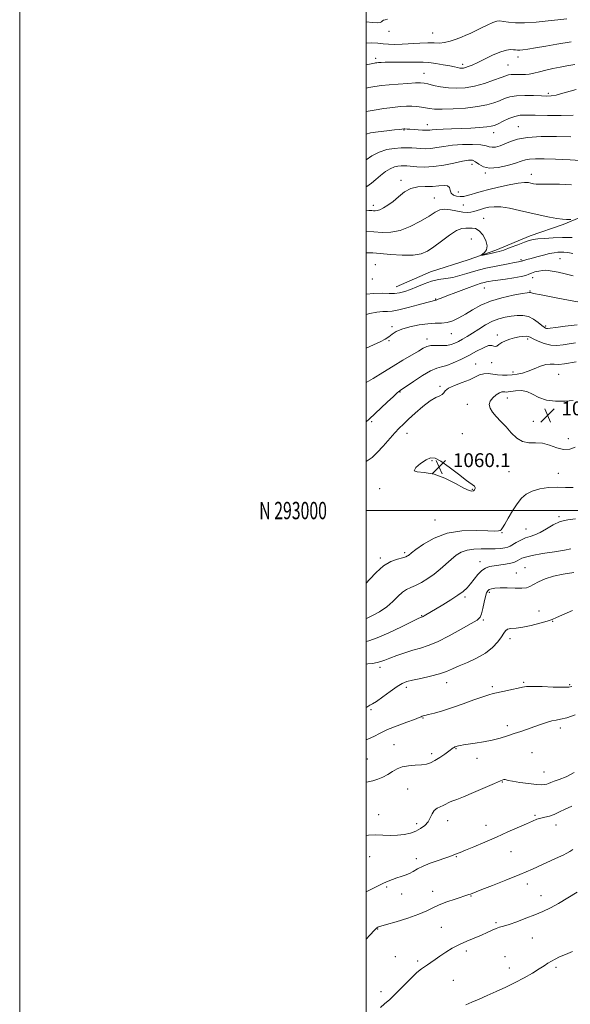
# Model space of a CAD drawing. Extents: x 2129800 to 2132700, y 292300 to 295200.
# Drawn here: x 2129800 to 2130118, y 292715 to 293283 of the extents above; entities that cross this region are included whole.
import ezdxf
from ezdxf.enums import TextEntityAlignment as Align

# ---------------------------------------------------------------- set-up
doc = ezdxf.new("R2010")
doc.units = 0
doc.header["$MEASUREMENT"] = 0
for name, color, linetype, lineweight in [('BREAKLINE DTM HARD', 7, 'Continuous', 0), ('CONTOUR INDEX', 41, 'Continuous', 13), ('CONTOUR INTERMEDIATE', 44, 'Continuous', 0), ('GRID LINE', 7, 'Continuous', 0), ('GRID TEXT', 7, 'Continuous', 0), ('SPOT ELEVATION', 7, 'Continuous', 0), ('SPOT ELEVATION DTM', 2, 'Continuous', 13)]:
    doc.layers.add(name, color=color, linetype=linetype, lineweight=lineweight)
doc.styles.add('Style-WORKING', font='WORKING.shx')

# ---------------------------------------------------------------- blocks, each defined once
blk = doc.blocks.new('SPOT')
at = {"layer": 'SPOT ELEVATION'}
for p, q in [((-3.91, -3.91), (3.82, 3.81)), ((-1.65, 3.77), (1.72, -3.93))]:
    blk.add_line(p, q, dxfattribs=at)

msp = doc.modelspace()

# ---------------------------------------------------------------- linework, layer by layer
at = {"layer": 'BREAKLINE DTM HARD'}
msp.add_polyline3d([(2130017.3, 293129.11, 1047.1), (2130037.08, 293137.81, 1047.26), (2130059, 293144.75, 1046.26), (2130074.91, 293150.23, 1045.68), (2130094.69, 293158.57, 1045.53), (2130113.78, 293165.14, 1044.26), (2130127.56, 293170.95, 1043.64)], dxfattribs=at)
at = {"layer": 'CONTOUR INDEX', "flags": 128}
for points, elevation in [([(2130118.389, 293270.552), (2130110.184, 293269.119), (2130103.74, 293268.01), (2130097.72, 293267.001), (2130093.372, 293266.321), (2130090.538, 293265.947), (2130088.712, 293265.793), (2130087.42, 293265.78), (2130086.31, 293265.852), (2130085.064, 293265.962), (2130083.375, 293266.014), (2130080.999, 293265.722), (2130077.703, 293264.756), (2130073.426, 293262.934), (2130068.779, 293260.687), (2130064.541, 293258.595), (2130061.317, 293257.113), (2130059.017, 293256.197), (2130057.376, 293255.674), (2130056.14, 293255.396), (2130055.101, 293255.314), (2130054.063, 293255.399), (2130052.805, 293255.631), (2130051.003, 293256.022), (2130048.311, 293256.59), (2130044.562, 293257.317), (2130040.311, 293258.047), (2130036.293, 293258.586), (2130033.013, 293258.802), (2130030.037, 293258.795), (2130026.702, 293258.723), (2130022.571, 293258.711), (2130018.122, 293258.736), (2130014.06, 293258.744), (2130010.941, 293258.693), (2130008.712, 293258.598), (2130007.172, 293258.49), (2130006.121, 293258.39), (2130005.382, 293258.294), (2130004.781, 293258.185), (2130000, 293257.155)], 1030), ([(2130126.301, 293201.863), (2130117.714, 293202.327), (2130109.343, 293202.741), (2130102.719, 293202.996), (2130097.864, 293203.043), (2130094.422, 293202.853), (2130091.937, 293202.393), (2130089.554, 293201.627), (2130086.317, 293200.519), (2130081.618, 293199.136), (2130076.238, 293197.967), (2130071.306, 293197.607), (2130067.682, 293198.428), (2130065.148, 293199.919), (2130063.217, 293201.349), (2130061.38, 293202.121), (2130059.045, 293202.181), (2130055.597, 293201.611), (2130050.66, 293200.549), (2130044.82, 293199.364), (2130038.901, 293198.481), (2130033.612, 293198.207), (2130029.201, 293198.369), (2130023.434, 293198.887), (2130021.725, 293198.971), (2130020.185, 293198.949), (2130018.41, 293198.797), (2130016.312, 293198.327), (2130013.887, 293197.305), (2130011.165, 293195.591), (2130008.329, 293193.41), (2130005.599, 293191.08), (2130003.073, 293188.898), (2130000.359, 293187.089), (2130000, 293186.96)], 1040), ([(2130119.477, 293135.549), (2130114.966, 293136.629), (2130110.804, 293137.499), (2130107.447, 293138.143), (2130105.168, 293138.545), (2130103.518, 293138.698), (2130101.869, 293138.596), (2130099.769, 293138.248), (2130097.479, 293137.719), (2130095.44, 293137.087), (2130093.882, 293136.418), (2130092.185, 293135.73), (2130089.52, 293135.023), (2130085.382, 293134.311), (2130080.554, 293133.636), (2130076.143, 293133.048), (2130073.001, 293132.586), (2130070.949, 293132.233), (2130069.55, 293131.957), (2130068.303, 293131.681), (2130066.436, 293131.137), (2130063.111, 293130.012), (2130057.885, 293128.138), (2130051.889, 293125.934), (2130046.648, 293123.963), (2130043.32, 293122.661), (2130041.6, 293121.945), (2130040.815, 293121.603), (2130040.384, 293121.447), (2130040.098, 293121.388), (2130039.838, 293121.361), (2130039.379, 293121.274), (2130038.057, 293120.931), (2130035.1, 293120.107), (2130030.112, 293118.702), (2130024.195, 293117.098), (2130018.829, 293115.798), (2130015.078, 293115.163), (2130012.361, 293114.973), (2130009.681, 293114.866), (2130006.253, 293114.519), (2130002.127, 293113.767), (2130000, 293113.17)], 1050), ([(2130119.544, 293063.451), (2130114.919, 293063.201), (2130109.41, 293063.142), (2130104.077, 293063.738), (2130099.723, 293065.248), (2130096.13, 293067.127), (2130092.825, 293068.626), (2130089.478, 293069.195), (2130086.327, 293069.08), (2130082.007, 293068.489), (2130080.903, 293068.415), (2130080.12, 293068.458), (2130079.359, 293068.538), (2130078.387, 293068.433), (2130076.986, 293067.879), (2130075.07, 293066.698), (2130073.082, 293065.035), (2130071.594, 293063.116), (2130071.069, 293061.117), (2130071.539, 293059.013), (2130072.924, 293056.73), (2130075.111, 293054.198), (2130077.841, 293051.38), (2130080.821, 293048.242), (2130083.827, 293044.87), (2130086.924, 293041.818), (2130090.244, 293039.76), (2130093.883, 293039.096), (2130097.78, 293039.133), (2130101.835, 293038.906), (2130105.948, 293037.754), (2130110.016, 293036.244), (2130113.938, 293035.244), (2130117.588, 293035.424), (2130120.76, 293036.64)], 1060), ([(2130034.637, 293029.312), (2130031.434, 293027.161), (2130028.651, 293024.754), (2130027.66, 293022.944), (2130029.467, 293022.264), (2130033.604, 293021.971), (2130039.233, 293021.003), (2130045.505, 293018.651), (2130051.522, 293015.627), (2130056.376, 293012.997), (2130059.418, 293011.579), (2130061.049, 293011.21), (2130061.931, 293011.477), (2130062.589, 293012.019), (2130063.009, 293012.676), (2130063.045, 293013.336), (2130062.494, 293014.005), (2130057.96, 293017.374), (2130053.34, 293020.96), (2130048.027, 293025.039), (2130043.237, 293028.446), (2130039.83, 293030.248), (2130037.262, 293030.456), (2130034.637, 293029.312)], 1060), ([(2130000, 292886.478), (2130000.368, 292886.611), (2130001.633, 292887.269), (2130002.138, 292887.644), (2130002.62, 292887.884), (2130003.689, 292888.452), (2130005.919, 292889.889), (2130009.614, 292892.499), (2130013.986, 292895.637), (2130017.975, 292898.421), (2130020.881, 292900.201), (2130023.452, 292901.256), (2130026.795, 292902.097), (2130031.644, 292903.132), (2130037.242, 292904.366), (2130042.458, 292905.7), (2130046.504, 292907.075), (2130049.963, 292908.568), (2130053.762, 292910.296), (2130058.543, 292912.361), (2130063.825, 292914.815), (2130068.844, 292917.697), (2130072.969, 292920.966), (2130076.089, 292924.262), (2130078.224, 292927.144), (2130079.496, 292929.264), (2130080.425, 292930.663), (2130081.632, 292931.473), (2130083.64, 292931.863), (2130086.589, 292932.148), (2130090.521, 292932.673), (2130095.324, 292933.678), (2130100.265, 292934.955), (2130104.46, 292936.188), (2130107.39, 292937.188), (2130110.006, 292938.278), (2130119.093, 292942.36)], 1050), ([(2130000, 292752.691), (2130002.149, 292755.017), (2130004.906, 292757.914), (2130006.217, 292759.173), (2130006.748, 292759.548), (2130007.221, 292759.725), (2130011.775, 292761.032), (2130017.383, 292762.706), (2130024.163, 292764.842), (2130030.444, 292767.03), (2130035.018, 292768.955), (2130038.547, 292770.68), (2130042.158, 292772.364), (2130046.628, 292774.105), (2130051.341, 292775.743), (2130059.334, 292778.383), (2130060.209, 292778.701), (2130066.757, 292781.275), (2130072.936, 292783.689), (2130080.669, 292786.749), (2130088.71, 292790.026), (2130095.997, 292793.137), (2130102.221, 292795.899), (2130111.063, 292799.889), (2130113.854, 292801.177), (2130115.93, 292802.238), (2130117.625, 292803.245), (2130119.434, 292804.297)], 1040)]:
    msp.add_lwpolyline(points, dxfattribs=dict(at, elevation=elevation))
at = {"layer": 'CONTOUR INTERMEDIATE', "flags": 128}
for points, elevation in [([(2130115.931, 293283.751), (2130110.717, 293283.243), (2130105.035, 293282.62), (2130098.171, 293281.941), (2130091.517, 293281.517), (2130086.191, 293281.56), (2130082.219, 293281.912), (2130079.354, 293282.319), (2130077.282, 293282.536), (2130075.418, 293282.357), (2130073.111, 293281.588), (2130069.927, 293280.138), (2130066.295, 293278.337), (2130062.865, 293276.622), (2130060.093, 293275.312), (2130057.666, 293274.265), (2130055.082, 293273.221), (2130051.984, 293272.015), (2130048.598, 293270.858), (2130045.295, 293270.054), (2130042.298, 293269.801), (2130039.225, 293269.877), (2130035.546, 293269.957), (2130030.925, 293269.795), (2130020.883, 293269.187), (2130016.626, 293269.055), (2130012.992, 293269.111), (2130009.779, 293269.354), (2130006.69, 293269.725), (2130003.034, 293269.939), (2130000, 293269.766)], 1028), ([(2130012.414, 293283.634), (2130010.937, 293283.252), (2130009.999, 293282.973), (2130009.397, 293282.622), (2130008.883, 293282.099), (2130008.036, 293281.604), (2130006.391, 293281.411), (2130003.628, 293281.685), (2130000, 293282.146)], 1026), ([(2130120.55, 293257.454), (2130115.98, 293256.642), (2130112.098, 293255.912), (2130107.859, 293255.029), (2130103.772, 293254.064), (2130100.049, 293253.138), (2130096.832, 293252.389), (2130094.192, 293251.919), (2130091.935, 293251.689), (2130089.796, 293251.63), (2130085.48, 293251.71), (2130083.683, 293251.668), (2130082.263, 293251.438), (2130080.597, 293250.883), (2130077.891, 293249.854), (2130073.611, 293248.299), (2130068.261, 293246.545), (2130062.607, 293245.015), (2130057.267, 293244.055), (2130052.273, 293243.693), (2130047.508, 293243.881), (2130042.937, 293244.529), (2130038.861, 293245.391), (2130035.659, 293246.177), (2130033.47, 293246.658), (2130031.461, 293246.836), (2130028.557, 293246.773), (2130024.034, 293246.528), (2130018.581, 293246.157), (2130013.237, 293245.715), (2130008.793, 293245.241), (2130005.046, 293244.705), (2130001.538, 293244.062), (2130000, 293243.733)], 1032), ([(2130121.343, 293242.968), (2130117.848, 293241.973), (2130113.597, 293240.805), (2130109.67, 293239.815), (2130106.796, 293239.275), (2130104.302, 293239.133), (2130101.166, 293239.253), (2130096.699, 293239.486), (2130091.557, 293239.623), (2130086.73, 293239.44), (2130082.95, 293238.781), (2130079.912, 293237.755), (2130077.055, 293236.539), (2130073.831, 293235.295), (2130069.754, 293234.122), (2130064.354, 293233.102), (2130057.47, 293232.313), (2130050.173, 293231.798), (2130043.845, 293231.597), (2130039.49, 293231.718), (2130036.614, 293232.059), (2130034.349, 293232.492), (2130031.97, 293232.899), (2130029.332, 293233.213), (2130026.435, 293233.381), (2130023.248, 293233.357), (2130019.612, 293233.126), (2130015.337, 293232.682), (2130010.291, 293232.014), (2130004.562, 293231.107), (2130000, 293230.256)], 1034), ([(2130119.493, 293228.095), (2130112.599, 293228), (2130104.701, 293228.038), (2130097.568, 293228.15), (2130092.502, 293228.243), (2130088.939, 293228.098), (2130085.853, 293227.461), (2130082.474, 293226.197), (2130079.082, 293224.635), (2130076.219, 293223.224), (2130074.182, 293222.299), (2130072.296, 293221.764), (2130069.643, 293221.412), (2130065.561, 293221.075), (2130060.408, 293220.749), (2130054.799, 293220.471), (2130049.321, 293220.264), (2130044.45, 293220.102), (2130040.634, 293219.944), (2130038.167, 293219.766), (2130036.733, 293219.597), (2130035.865, 293219.48), (2130035.116, 293219.448), (2130034.123, 293219.491), (2130032.547, 293219.592), (2130025.231, 293220.026), (2130023.687, 293220.14), (2130022.336, 293220.272), (2130022.019, 293220.292), (2130021.717, 293220.278), (2130020.61, 293220.135), (2130019.143, 293219.962), (2130016.368, 293219.668), (2130012.031, 293219.223), (2130007.045, 293218.634), (2130002.611, 293217.92), (2130000, 293217.225)], 1036), ([(2130118.189, 293215.716), (2130109.954, 293215.89), (2130101.057, 293215.843), (2130093.111, 293215.358), (2130087.327, 293214.31), (2130083.29, 293212.937), (2130080.18, 293211.566), (2130077.345, 293210.484), (2130074.798, 293209.813), (2130072.72, 293209.638), (2130071.11, 293209.974), (2130069.244, 293210.57), (2130066.217, 293211.111), (2130061.447, 293211.337), (2130055.65, 293211.227), (2130049.868, 293210.815), (2130044.933, 293210.169), (2130040.841, 293209.482), (2130037.383, 293208.981), (2130034.358, 293208.828), (2130031.615, 293208.932), (2130029.015, 293209.142), (2130026.401, 293209.32), (2130023.551, 293209.401), (2130020.229, 293209.335), (2130016.29, 293209.04), (2130011.96, 293208.303), (2130007.562, 293206.876), (2130003.398, 293204.666), (2130000, 293202.38)], 1038), ([(2130118.667, 293187.969), (2130111.572, 293188.282), (2130106.281, 293188.359), (2130102.623, 293188.311), (2130100.068, 293188.289), (2130098.14, 293188.408), (2130096.579, 293188.65), (2130095.179, 293188.96), (2130093.659, 293189.255), (2130091.44, 293189.333), (2130087.867, 293188.963), (2130082.594, 293188.005), (2130076.507, 293186.682), (2130070.802, 293185.31), (2130066.403, 293184.142), (2130063.151, 293183.189), (2130060.614, 293182.399), (2130058.411, 293181.744), (2130056.362, 293181.299), (2130054.337, 293181.161), (2130052.281, 293181.417), (2130050.442, 293182.108), (2130049.143, 293183.263), (2130048.535, 293184.822), (2130048.084, 293186.379), (2130047.086, 293187.44), (2130045.003, 293187.673), (2130041.96, 293187.394), (2130038.249, 293187.082), (2130034.155, 293187.036), (2130029.94, 293186.843), (2130025.855, 293185.914), (2130022.104, 293183.866), (2130018.681, 293181.148), (2130015.53, 293178.417), (2130012.625, 293176.216), (2130010.062, 293174.626), (2130007.969, 293173.617), (2130006.419, 293173.13), (2130005.26, 293173.009), (2130004.286, 293173.068), (2130003.227, 293173.159), (2130001.566, 293173.263), (2130000, 293173.336)], 1042), ([(2130118.236, 293167.944), (2130117.207, 293168.025), (2130115.691, 293168.032), (2130113.447, 293168.125), (2130110.207, 293168.504), (2130105.807, 293169.313), (2130100.499, 293170.468), (2130088.607, 293173.23), (2130082.851, 293174.441), (2130077.841, 293175.204), (2130073.913, 293175.345), (2130070.867, 293175.011), (2130068.366, 293174.43), (2130066.127, 293173.797), (2130062.203, 293172.627), (2130060.42, 293172.184), (2130058.42, 293171.992), (2130055.834, 293172.206), (2130048.748, 293173.62), (2130045.33, 293173.955), (2130042.578, 293173.478), (2130039.868, 293172.124), (2130036.328, 293169.912), (2130031.366, 293166.985), (2130025.515, 293163.984), (2130019.588, 293161.67), (2130014.215, 293160.599), (2130009.296, 293160.492), (2130004.548, 293160.862), (2130000, 293161.278)], 1044), ([(2130119.053, 293157.535), (2130113.406, 293157.502), (2130107.926, 293157.331), (2130103.053, 293157.057), (2130099.178, 293156.73), (2130096.47, 293156.361), (2130094.207, 293155.795), (2130091.443, 293154.836), (2130087.555, 293153.39), (2130083.217, 293151.765), (2130079.424, 293150.372), (2130076.887, 293149.509), (2130075.165, 293149.031), (2130073.533, 293148.684), (2130067.525, 293147.484), (2130066.582, 293147.315), (2130066.479, 293147.429), (2130067.129, 293147.922), (2130068.339, 293148.9), (2130069.505, 293150.491), (2130069.919, 293152.833), (2130069.079, 293155.907), (2130067.326, 293159.068), (2130065.204, 293161.516), (2130063.163, 293162.688), (2130061.252, 293162.958), (2130059.425, 293162.938), (2130057.571, 293163.025), (2130055.33, 293162.776), (2130052.277, 293161.533), (2130048.182, 293158.894), (2130043.577, 293155.481), (2130039.188, 293152.169), (2130035.462, 293149.677), (2130031.738, 293148.095), (2130027.076, 293147.359), (2130020.91, 293147.356), (2130014.17, 293147.802), (2130008.159, 293148.364), (2130003.814, 293148.747), (2130000.617, 293148.794), (2130000, 293148.708)], 1046), ([(2130119.37, 293148.298), (2130116.446, 293148.9), (2130114.222, 293149.13), (2130112.381, 293149.149), (2130110.602, 293149.073), (2130108.542, 293148.829), (2130105.854, 293148.295), (2130102.364, 293147.413), (2130098.597, 293146.377), (2130095.255, 293145.44), (2130092.879, 293144.801), (2130090.509, 293144.205), (2130090.031, 293144.069), (2130089.753, 293143.979), (2130089.493, 293143.911), (2130087.898, 293143.625), (2130085.645, 293143.19), (2130081.989, 293142.456), (2130069.062, 293139.814), (2130065.513, 293139.011), (2130061.981, 293138.058), (2130058.178, 293136.868), (2130054.157, 293135.625), (2130050.054, 293134.584), (2130045.974, 293133.896), (2130041.884, 293133.288), (2130037.72, 293132.385), (2130033.469, 293130.937), (2130029.328, 293129.2), (2130025.548, 293127.56), (2130022.288, 293126.331), (2130019.348, 293125.561), (2130016.437, 293125.23), (2130013.24, 293125.268), (2130009.359, 293125.407), (2130004.371, 293125.329), (2130000, 293124.974)], 1048), ([(2130125.547, 293119.806), (2130117.756, 293121.23), (2130108.715, 293122.941), (2130101.033, 293124.44), (2130096.665, 293125.348), (2130094.945, 293125.763), (2130094.552, 293125.902), (2130094.24, 293125.921), (2130093.062, 293125.744), (2130090.144, 293125.237), (2130084.972, 293124.284), (2130078.452, 293122.841), (2130071.852, 293120.886), (2130066.181, 293118.453), (2130061.418, 293115.812), (2130057.289, 293113.288), (2130053.548, 293111.169), (2130050.072, 293109.573), (2130046.769, 293108.579), (2130043.497, 293108.184), (2130039.923, 293108.066), (2130035.665, 293107.82), (2130030.553, 293107.133), (2130025.26, 293106.052), (2130020.671, 293104.712), (2130017.419, 293103.242), (2130015.131, 293101.729), (2130013.182, 293100.255), (2130010.992, 293098.854), (2130008.153, 293097.373), (2130004.303, 293095.614), (2130000, 293093.754)], 1052), ([(2130121.913, 293107.232), (2130114.982, 293106.378), (2130109.449, 293105.684), (2130106.214, 293105.265), (2130104.737, 293105.093), (2130104.121, 293105.101), (2130103.575, 293105.271), (2130102.747, 293105.778), (2130101.393, 293106.843), (2130099.342, 293108.553), (2130096.721, 293110.452), (2130093.732, 293111.947), (2130090.548, 293112.596), (2130087.23, 293112.554), (2130083.813, 293112.129), (2130080.316, 293111.539), (2130076.7, 293110.648), (2130072.912, 293109.231), (2130068.952, 293107.17), (2130065.032, 293104.764), (2130061.418, 293102.419), (2130058.311, 293100.458), (2130055.665, 293098.88), (2130053.367, 293097.597), (2130051.275, 293096.551), (2130049.115, 293095.779), (2130046.585, 293095.347), (2130043.513, 293095.262), (2130040.271, 293095.304), (2130037.365, 293095.197), (2130035.096, 293094.694), (2130032.942, 293093.669), (2130030.175, 293092.027), (2130021.289, 293086.798), (2130015.635, 293083.418), (2130009.66, 293079.754), (2130003.981, 293076.244), (2130000, 293073.831)], 1054), ([(2130120.91, 293096.83), (2130117.179, 293096.258), (2130113.674, 293095.666), (2130110.198, 293095.309), (2130106.591, 293095.508), (2130102.806, 293096.45), (2130099.249, 293097.802), (2130096.436, 293099.101), (2130094.69, 293099.974), (2130093.546, 293100.431), (2130092.343, 293100.573), (2130090.564, 293100.483), (2130088.282, 293100.176), (2130085.713, 293099.647), (2130083.071, 293098.899), (2130080.558, 293097.973), (2130078.374, 293096.915), (2130076.669, 293095.817), (2130075.392, 293094.941), (2130074.443, 293094.589), (2130073.654, 293094.899), (2130072.58, 293095.335), (2130070.71, 293095.192), (2130067.68, 293093.963), (2130063.732, 293091.916), (2130059.258, 293089.515), (2130054.646, 293087.186), (2130050.277, 293085.201), (2130046.528, 293083.793), (2130043.572, 293083.023), (2130040.758, 293082.266), (2130037.229, 293080.728), (2130032.478, 293077.914), (2130027.382, 293074.541), (2130019.69, 293069.238), (2130019.309, 293068.996), (2130018.901, 293068.711), (2130017.897, 293067.857), (2130015.754, 293065.904), (2130012.199, 293062.581), (2130001.835, 293052.831), (2130000, 293051.17)], 1056), ([(2130121.236, 293085.74), (2130114.506, 293084.642), (2130111.208, 293084.307), (2130108.598, 293084.402), (2130106.312, 293084.565), (2130103.787, 293084.301), (2130100.618, 293083.277), (2130097.047, 293081.807), (2130093.473, 293080.369), (2130090.209, 293079.339), (2130087.212, 293078.693), (2130084.348, 293078.307), (2130081.51, 293078.085), (2130078.68, 293078.05), (2130075.864, 293078.251), (2130073.081, 293078.673), (2130070.396, 293079.038), (2130067.884, 293079.002), (2130065.531, 293078.313), (2130059.677, 293075.538), (2130055.476, 293073.852), (2130051.121, 293072.151), (2130047.632, 293070.541), (2130045.708, 293069.113), (2130044.783, 293067.918), (2130043.969, 293066.997), (2130042.513, 293066.279), (2130040.197, 293065.262), (2130036.934, 293063.33), (2130032.781, 293060.12), (2130028.359, 293056.269), (2130024.428, 293052.662), (2130021.508, 293049.912), (2130019.136, 293047.545), (2130016.605, 293044.815), (2130009.866, 293037.212), (2130006.47, 293033.508), (2130003.552, 293030.657), (2130000.7, 293028.607), (2130000, 293028.305)], 1058), ([(2130000, 292958.023), (2130001.958, 292960.165), (2130005.846, 292964.335), (2130010.017, 292968.026), (2130014.217, 292970.515), (2130018.036, 292971.977), (2130021.029, 292972.811), (2130022.893, 292973.364), (2130023.897, 292973.776), (2130024.454, 292974.134), (2130026.241, 292975.55), (2130028.795, 292977.485), (2130033.203, 292980.608), (2130039.328, 292984.105), (2130046.867, 292986.909), (2130055.343, 292988.237), (2130063.583, 292988.464), (2130070.243, 292988.254), (2130074.351, 292988.154), (2130076.434, 292988.243), (2130077.391, 292988.484), (2130078.035, 292988.927), (2130078.813, 292989.973), (2130080.084, 292992.111), (2130082.086, 292995.603), (2130084.579, 292999.81), (2130087.204, 293003.864), (2130089.736, 293007.076), (2130092.493, 293009.459), (2130095.93, 293011.204), (2130100.338, 293012.461), (2130105.354, 293013.225), (2130110.449, 293013.45), (2130115.193, 293013.241), (2130119.536, 293013.293)], 1058), ([(2130000, 292937.706), (2130000.135, 292937.754), (2130003.66, 292939.37), (2130007.818, 292941.629), (2130011.928, 292944.392), (2130015.449, 292947.467), (2130018.411, 292950.448), (2130020.985, 292952.878), (2130023.362, 292954.464), (2130025.806, 292955.588), (2130028.599, 292956.794), (2130031.927, 292958.519), (2130035.588, 292960.75), (2130039.284, 292963.364), (2130042.77, 292966.222), (2130049.058, 292971.837), (2130051.955, 292974.172), (2130054.948, 292975.995), (2130058.314, 292977.193), (2130062.229, 292977.725), (2130066.449, 292977.829), (2130070.629, 292977.818), (2130074.449, 292977.94), (2130077.694, 292978.199), (2130080.176, 292978.538), (2130081.834, 292978.932), (2130083.113, 292979.489), (2130086.672, 292981.587), (2130089.232, 292982.969), (2130091.971, 292984.197), (2130094.679, 292985.097), (2130097.475, 292986), (2130100.558, 292987.363), (2130104.077, 292989.452), (2130107.966, 292991.783), (2130112.111, 292993.679), (2130116.419, 292994.677), (2130120.904, 292995.156)], 1056), ([(2130000, 292924.43), (2130001.611, 292924.776), (2130006.348, 292926.512), (2130013.069, 292929.497), (2130020.417, 292932.973), (2130030.047, 292937.629), (2130031.491, 292938.304), (2130031.888, 292938.46), (2130032.303, 292938.584), (2130032.56, 292938.689), (2130032.909, 292938.867), (2130033.44, 292939.168), (2130044.383, 292945.675), (2130048.877, 292948.425), (2130052.971, 292951.085), (2130056.032, 292953.355), (2130058.32, 292955.454), (2130060.316, 292957.731), (2130062.407, 292960.397), (2130064.588, 292963.106), (2130066.759, 292965.373), (2130068.879, 292966.844), (2130071.154, 292967.685), (2130073.846, 292968.191), (2130080.476, 292969.066), (2130083.48, 292969.597), (2130085.703, 292970.249), (2130087.294, 292970.979), (2130088.543, 292971.721), (2130089.836, 292972.438), (2130091.967, 292973.191), (2130095.83, 292974.071), (2130101.87, 292975.125), (2130108.735, 292976.232), (2130114.622, 292977.231), (2130118.186, 292977.993)], 1054), ([(2130000, 292911.441), (2130001.088, 292911.517), (2130003.771, 292911.797), (2130006.319, 292912.221), (2130008.515, 292912.828), (2130010.791, 292913.684), (2130013.736, 292914.855), (2130017.741, 292916.357), (2130022.383, 292917.977), (2130027.04, 292919.451), (2130031.321, 292920.656), (2130035.768, 292922.061), (2130041.156, 292924.278), (2130047.886, 292927.655), (2130054.868, 292931.473), (2130060.637, 292934.751), (2130064.125, 292936.833), (2130065.844, 292938.38), (2130066.7, 292940.379), (2130067.444, 292943.499), (2130068.186, 292947.137), (2130068.882, 292950.371), (2130069.517, 292952.5), (2130070.212, 292953.71), (2130071.119, 292954.404), (2130072.418, 292954.912), (2130074.406, 292955.261), (2130077.407, 292955.402), (2130081.533, 292955.327), (2130086.032, 292955.19), (2130089.938, 292955.184), (2130092.589, 292955.479), (2130094.532, 292956.16), (2130096.617, 292957.286), (2130099.545, 292958.852), (2130103.425, 292960.594), (2130108.217, 292962.179), (2130113.825, 292963.368), (2130119.927, 292964.288)], 1052), ([(2130000, 292867.708), (2130001.439, 292868.177), (2130004.543, 292869.64), (2130008.06, 292871.488), (2130012.44, 292873.592), (2130017.863, 292875.798), (2130023.429, 292877.854), (2130027.968, 292879.482), (2130030.63, 292880.488), (2130031.843, 292881.005), (2130032.359, 292881.253), (2130032.882, 292881.437), (2130033.939, 292881.719), (2130036.011, 292882.246), (2130039.458, 292883.148), (2130044.146, 292884.477), (2130049.821, 292886.266), (2130056.119, 292888.467), (2130062.257, 292890.715), (2130067.343, 292892.564), (2130070.814, 292893.707), (2130073.417, 292894.386), (2130079.986, 292895.78), (2130084.123, 292896.687), (2130087.732, 292897.516), (2130090.275, 292898.112), (2130092.673, 292898.445), (2130096.214, 292898.521), (2130101.701, 292898.369), (2130108.005, 292898.137), (2130113.514, 292897.998), (2130117.009, 292898.093), (2130118.839, 292898.431)], 1048), ([(2130000, 292843.159), (2130001.138, 292843.362), (2130003.838, 292844.008), (2130006.75, 292844.972), (2130009.731, 292846.229), (2130012.583, 292847.721), (2130015.204, 292849.352), (2130017.857, 292850.891), (2130020.902, 292852.074), (2130024.546, 292852.726), (2130028.406, 292853.033), (2130031.949, 292853.271), (2130034.806, 292853.693), (2130037.256, 292854.456), (2130039.742, 292855.697), (2130042.555, 292857.455), (2130045.383, 292859.405), (2130047.759, 292861.123), (2130050.277, 292862.976), (2130050.826, 292863.352), (2130051.22, 292863.569), (2130051.543, 292863.7), (2130052.177, 292863.911), (2130052.64, 292864.048), (2130053.335, 292864.215), (2130054.408, 292864.425), (2130056.174, 292864.721), (2130058.989, 292865.157), (2130063.045, 292865.774), (2130067.867, 292866.575), (2130072.817, 292867.553), (2130077.385, 292868.693), (2130081.577, 292869.943), (2130085.527, 292871.243), (2130089.357, 292872.546), (2130093.127, 292873.855), (2130096.882, 292875.185), (2130100.619, 292876.52), (2130104.135, 292877.713), (2130107.179, 292878.589), (2130109.678, 292879.075), (2130112.277, 292879.531), (2130115.8, 292880.423), (2130120.76, 292882.054)], 1046), ([(2130000, 292812.563), (2130001.383, 292812.687), (2130005.369, 292812.792), (2130009.645, 292812.683), (2130013.998, 292812.54), (2130018.195, 292812.587), (2130022.047, 292813.006), (2130025.533, 292813.812), (2130028.678, 292814.981), (2130031.485, 292816.485), (2130033.875, 292818.297), (2130035.747, 292820.384), (2130037.079, 292822.673), (2130038.165, 292824.914), (2130039.374, 292826.811), (2130040.97, 292828.158), (2130042.785, 292829.096), (2130044.542, 292829.855), (2130046.034, 292830.613), (2130047.34, 292831.343), (2130048.604, 292831.966), (2130050.072, 292832.492), (2130052.373, 292833.28), (2130056.234, 292834.776), (2130061.998, 292837.225), (2130074.067, 292842.533), (2130077.6, 292844.042), (2130079.419, 292844.712), (2130080.266, 292844.839), (2130080.886, 292844.676), (2130082.052, 292844.301), (2130084.542, 292843.747), (2130088.789, 292843.072), (2130093.828, 292842.411), (2130098.35, 292841.927), (2130101.361, 292841.74), (2130103.131, 292841.82), (2130104.249, 292842.1), (2130105.265, 292842.525), (2130106.584, 292843.095), (2130108.572, 292843.823), (2130111.521, 292844.785), (2130115.425, 292846.31), (2130120.201, 292848.786)], 1044), ([(2130000, 292779.871), (2130003.539, 292781.675), (2130006.965, 292783.409), (2130009.994, 292784.89), (2130012.709, 292786.127), (2130015.23, 292787.154), (2130017.684, 292788.012), (2130020.163, 292788.76), (2130022.621, 292789.529), (2130024.976, 292790.469), (2130027.232, 292791.69), (2130029.743, 292793.151), (2130032.948, 292794.772), (2130037.078, 292796.46), (2130041.521, 292798.066), (2130045.457, 292799.428), (2130048.264, 292800.426), (2130052.565, 292802.028), (2130054.29, 292802.691), (2130057.346, 292803.938), (2130062.24, 292806.003), (2130068.455, 292808.668), (2130075.221, 292811.602), (2130081.823, 292814.497), (2130092.614, 292819.27), (2130096.102, 292820.794), (2130098.656, 292821.813), (2130100.874, 292822.51), (2130103.249, 292823.074), (2130105.852, 292823.718), (2130108.647, 292824.66), (2130111.637, 292826.044), (2130114.965, 292827.713), (2130118.815, 292829.432)], 1042), ([(2130008.221, 292713.118), (2130010.565, 292715.381), (2130011.776, 292716.356), (2130012.595, 292716.936), (2130013.688, 292717.904), (2130015.414, 292719.605), (2130021.707, 292725.959), (2130025.741, 292729.947), (2130029.341, 292733.337), (2130031.916, 292735.483), (2130033.776, 292736.764), (2130035.457, 292737.813), (2130037.415, 292739.151), (2130039.783, 292740.84), (2130042.617, 292742.831), (2130045.948, 292745.053), (2130049.722, 292747.358), (2130053.861, 292749.578), (2130058.248, 292751.58), (2130066.59, 292755.019), (2130069.969, 292756.527), (2130072.761, 292757.828), (2130075.063, 292758.822), (2130077.064, 292759.489), (2130079.327, 292760.124), (2130082.507, 292761.104), (2130087.015, 292762.689), (2130092.281, 292764.67), (2130097.489, 292766.722), (2130102.063, 292768.637), (2130106.381, 292770.675), (2130111.061, 292773.212), (2130116.462, 292776.446), (2130121.906, 292779.856)], 1038), ([(2130057.52, 292714.801), (2130061.082, 292716.322), (2130065.236, 292718.075), (2130069.949, 292720.09), (2130075.151, 292722.381), (2130080.621, 292724.907), (2130086.099, 292727.614), (2130091.322, 292730.418), (2130096.008, 292733.114), (2130099.874, 292735.47), (2130102.755, 292737.32), (2130104.965, 292738.77), (2130106.942, 292739.994), (2130109.091, 292741.16), (2130111.7, 292742.403), (2130115.024, 292743.85), (2130119.205, 292745.562)], 1036)]:
    msp.add_lwpolyline(points, dxfattribs=dict(at, elevation=elevation))
at = {"layer": 'GRID LINE', "flags": 128}
for points in [[(2129800, 292300), (2132700, 292300), (2132700, 295200), (2129800, 295200), (2129800, 292300)], [(2130000, 292500), (2132500, 292500), (2132500, 295000), (2130000, 295000), (2130000, 292500)], [(2130000, 293000), (2132500, 293000)]]:
    msp.add_lwpolyline(points, dxfattribs=at)
at = {"layer": 'SPOT ELEVATION DTM'}
for p in [(2130013.21, 293276.64, 1026.5), (2130038.34, 293275.52, 1027.1), (2130087.67, 293261.82, 1030.5), (2130005.43, 293261.01, 1029.6), (2130055.76, 293257.6, 1029.6), (2130082, 293257.19, 1031.1), (2130033.39, 293252.39, 1031.2), (2130105.15, 293240.7, 1033.7), (2130035.41, 293222.63, 1035.4), (2130021.9, 293219.65, 1036.1), (2130073.71, 293218.06, 1036.6), (2130087.83, 293221.57, 1037.2), (2130061.16, 293199.8, 1040.6), (2130068.8, 293194.84, 1040.1), (2130095.34, 293194.1, 1041.4), (2130020.15, 293190.64, 1041.6), (2130053.24, 293183.89, 1041.3), (2130039.38, 293180.38, 1043.1), (2130056.11, 293176.26, 1042.9), (2130004.22, 293176.12, 1041.5), (2130067.84, 293168.71, 1045.1), (2130060.74, 293156.67, 1047.3), (2130089.49, 293144.8, 1047.8), (2130111.92, 293145.39, 1048.9), (2130005.33, 293141.98, 1047.1), (2130003.55, 293133.72, 1046.6), (2130096.19, 293134.33, 1050.8), (2130068.17, 293128.49, 1050.8), (2130094.57, 293126.62, 1051.9), (2130040.11, 293122.05, 1049.9), (2130014.9, 293106.07, 1051.7), (2130103.75, 293106.54, 1053.7), (2130013.18, 293098.08, 1052.1), (2130035.23, 293099.02, 1053.5), (2130049.14, 293102.04, 1052.8), (2130075.79, 293101.29, 1055.6), (2130093.34, 293099.01, 1056.3), (2130072.41, 293085.4, 1056.4), (2130063.33, 293084.59, 1057.2), (2130084.75, 293080.04, 1057.6), (2130111.16, 293078.63, 1058.9), (2130019.52, 293068.46, 1056.08), (2130042.72, 293071.63, 1057.8), (2130081.61, 293065.03, 1060.7), (2130058.36, 293061.29, 1059.3), (2130003.12, 293051.34, 1056.2), (2130096.54, 293051.52, 1060.7), (2130023.65, 293044.59, 1058.7), (2130055.62, 293044.33, 1058.87), (2130116.66, 293041.56, 1060.9), (2130037.98, 293028.88, 1060.2), (2130082.58, 293022.39, 1059.27), (2130111.05, 293021.52, 1058.75), (2130007.84, 293012.66, 1059.8), (2130061.28, 293012.28, 1060.1), (2130039.74, 292994.62, 1058.9), (2130111.29, 292996.48, 1056.14), (2130092.24, 292989.33, 1056.8), (2130078.51, 292987.17, 1057.9), (2130008.21, 292972.53, 1058.3), (2130022.23, 292975.75, 1058.3), (2130065.83, 292970.42, 1054.6), (2130091.74, 292967.07, 1052.8), (2130086.81, 292963.91, 1052.8), (2130057.13, 292950.2, 1053.7), (2130071.12, 292952.74, 1051.7), (2130032.13, 292939.41, 1054.1), (2130099.79, 292942.03, 1050.9), (2130067.75, 292936.81, 1051.8), (2130107.7, 292936.14, 1049.9), (2130082.98, 292926.1, 1049.5), (2130007.98, 292909.49, 1051.6), (2130023.18, 292897.97, 1049.6), (2130046.57, 292900.76, 1049.4), (2130072.87, 292898.28, 1048.3), (2130091, 292900.86, 1048.2), (2130117.52, 292899.45, 1048.2), (2130002.73, 292885.06, 1049.8), (2130032.85, 292880.29, 1047.9), (2130081.48, 292875.82, 1046.5), (2130112.19, 292874.44, 1045.5), (2130016.06, 292864.98, 1046.7), (2130037.82, 292859.78, 1046.4), (2130051.96, 292862.68, 1045.9), (2130095.78, 292860.31, 1044.8), (2130000.74, 292856.62, 1046.9), (2130064.11, 292857.07, 1045.4), (2130102.72, 292849.11, 1044.8), (2130078.72, 292843.32, 1043.9), (2130024.03, 292839.32, 1045.2), (2130007.34, 292824.49, 1044.7), (2130097.43, 292824.13, 1042.2), (2130029.19, 292819.29, 1044.5), (2130047.15, 292821.03, 1043.3), (2130069.3, 292818.39, 1042.7), (2130109.63, 292818.48, 1041.4), (2130083.59, 292803.08, 1041.1), (2130002.12, 292800.25, 1043.2), (2130029.04, 292799.07, 1042.4), (2130052.05, 292800.28, 1041.9), (2130093.09, 292784.56, 1039.5), (2130011.87, 292782.77, 1041.8), (2130020.52, 292778.64, 1041.5), (2130038.42, 292780.29, 1040.7), (2130060.64, 292777.53, 1039.9), (2130101.06, 292777.83, 1038.7), (2130074.9, 292762.26, 1038.3), (2130006.64, 292758.46, 1039.9), (2130043.37, 292759.45, 1038.9), (2130095.89, 292753.31, 1037.1), (2130057.9, 292745.74, 1037.6), (2130016.91, 292742.55, 1038.6), (2130029.79, 292739.99, 1038.3), (2130080.18, 292742.47, 1036.2), (2130082.78, 292736.03, 1036.7), (2130109.57, 292736.46, 1035.7), (2130050.32, 292728.87, 1037.1), (2130008.54, 292722.41, 1038.5)]:
    msp.add_point(p, dxfattribs=at)

# ---------------------------------------------------------------- block references
at = {"layer": 'SPOT ELEVATION'}
for p in [(2130104.78, 293054.964, 1060.496), (2130042.102, 293025.083, 1060.149)]:
    msp.add_blockref('SPOT', p, dxfattribs=at)

# ---------------------------------------------------------------- texts
at = {"layer": 'GRID TEXT', "style": 'Style-WORKING', "width": 0.67}
msp.add_text('N 293000', height=10, dxfattribs=at).set_placement((2129977.39, 293000), align=Align.MIDDLE_RIGHT)
at = {"layer": 'SPOT ELEVATION', "style": 'Style-WORKING'}
for s, p in [('1060.5', (2130112.78, 293054.964, 1060.496)), ('1060.1', (2130050.102, 293025.083, 1060.149))]:
    msp.add_text(s, height=8, dxfattribs=at).set_placement(p)

doc.saveas('drawing.dxf')
